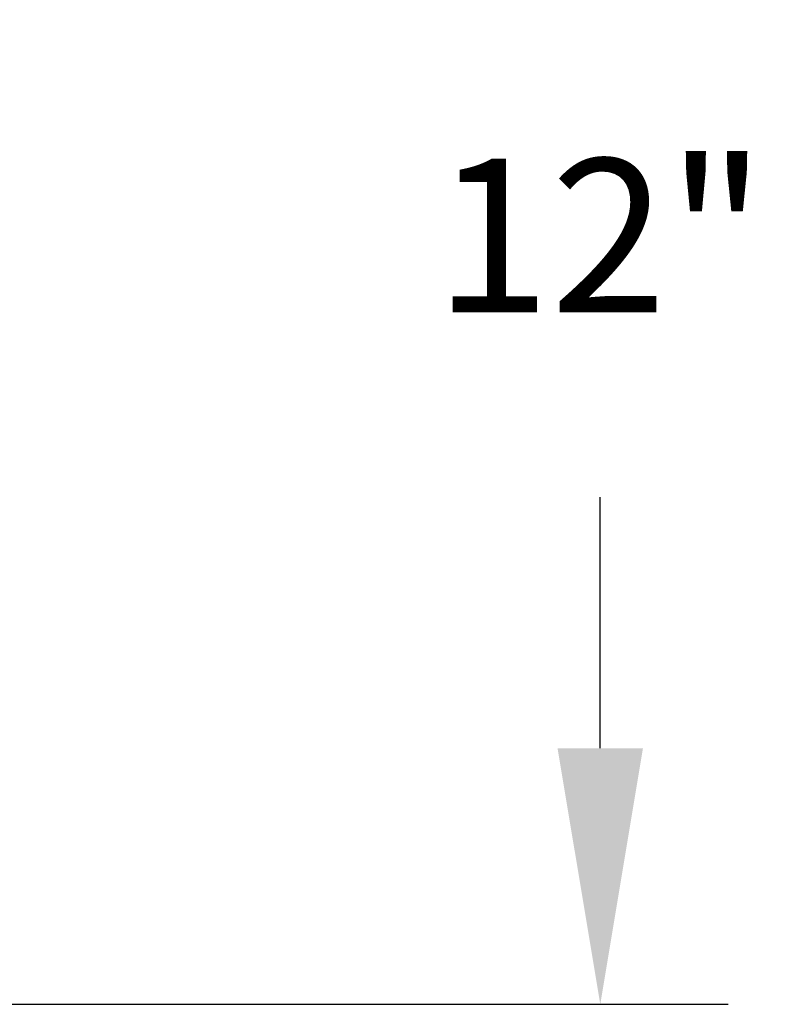
# Model space of a CAD drawing. Units: inches. Extents: x 0 to 176, y 0 to 136.
# Drawn here: x 48 to 54, y 63 to 70 of the extents above; entities that cross this region are included whole.
import ezdxf

# ---------------------------------------------------------------- set-up
doc = ezdxf.new("R2010")
doc.units = ezdxf.units.IN
doc.header["$LTSCALE"] = 16
doc.header["$MEASUREMENT"] = 0
doc.layers.add('dim', color=1, linetype='Continuous')
doc.styles.get("Standard").update_dxf_attribs({"font": 'arial.ttf'})
doc.dimstyles.new('ADS DETAIL', dxfattribs={"dimscale": 16, "dimtxt": 0.075, "dimasz": 0.125, "dimexe": 0.0625, "dimexo": 0.0625, "dimgap": 0.09, "dimtad": 0, "dimtih": 1, "dimtoh": 1, "dimzin": 10, "dimdsep": 46, "dimtxsty": 'Standard', "dimcen": 0.09, "dimclrd": 256, "dimclre": 256, "dimclrt": 256, "dimazin": 2, "dimtfac": 1, "dimtofl": 0, "dimtmove": 0, "dimatfit": 3, "dimfxl": 0, "dimtolj": 1, "dimtzin": 0, "dimarcsym": 0})

# ---------------------------------------------------------------- blocks, each defined once
blk = doc.blocks.new('*D3')
at = {"layer": 'Defpoints', "color": 0}
for p in [(39.3536, 74.6362), (52.6483, 74.6362), (46.9622, 62.6262)]:
    blk.add_point(p, dxfattribs=at)
at = {"layer": 'dim', "lineweight": -2}
for p, q in [((40.3536, 74.6362), (53.6483, 74.6362)), ((52.6483, 72.6362), (52.6483, 70.6737)), ((52.6483, 64.6262), (52.6483, 66.5888)), ((47.9622, 62.6262), (53.6483, 62.6262))]:
    blk.add_line(p, q, dxfattribs=at)
at = {"layer": 'dim'}
for points in [[(52.3149, 72.6362), (52.9816, 72.6362), (52.6483, 74.6362)], [(52.3149, 64.6262), (52.9816, 64.6262), (52.6483, 62.6262)]]:
    blk.add_solid(points, dxfattribs=at)
at = {"layer": 'dim', "insert": (52.6483, 68.6312), "char_height": 1.2, "attachment_point": 5}
blk.add_mtext('\\A1;12"', dxfattribs=at)

msp = doc.modelspace()

# ---------------------------------------------------------------- dimensions: what is measured, and where the dimension line sits
at = {"layer": 'dim'}
dim = msp.add_linear_dim(base=(52.6483, 74.6362), p1=(46.9622, 62.6262), p2=(39.3536, 74.6362), angle=90, text='12"', dimstyle='ADS DETAIL', override={"dimpost": '"'}, dxfattribs=at)
dim.commit()
dim.dimension.update_dxf_attribs({"geometry": '*D3', "text_midpoint": (52.6483, 68.6312)})

doc.saveas('drawing.dxf')
